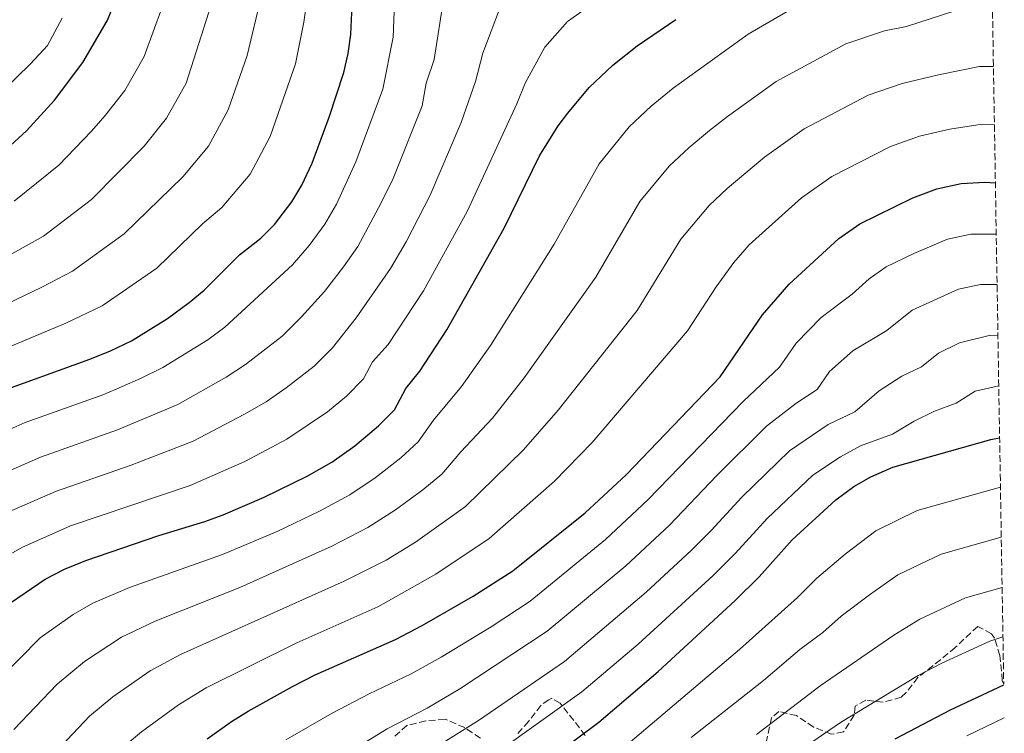
# Model space of a CAD drawing. Units: metres. Extents: x 610227 to 613670, y 4768649 to 4771018.
# Drawn here: x 613387 to 613641, y 4769630 to 4769815 of the extents above; entities that cross this region are included whole.
import ezdxf

# ---------------------------------------------------------------- set-up
doc = ezdxf.new("R2010")
doc.units = ezdxf.units.M
doc.header["$MEASUREMENT"] = 0
doc.linetypes.add('DGN Style 3', pattern=[2.435890702152634, 1.739921930109024, -0.6959687720436097])
for name, color, linetype, lineweight in [('Curva de nivel directora', 30, 'Continuous', 30), ('Curva de nivel intermedia', 30, 'Continuous', 0), ('Zona arbolada', 92, 'DGN Style 3', 0)]:
    doc.layers.add(name, color=color, linetype=linetype, lineweight=lineweight)

msp = doc.modelspace()

# ---------------------------------------------------------------- linework, layer by layer
at = {"layer": 'Curva de nivel directora', "color": 30, "linetype": 'Continuous', "lineweight": 30, "flags": 128}
for points, elevation in [([(613384.3799999988, 4769782.08), (613388.5000000006, 4769785.840000002), (613395.7899999995, 4769793.760000001), (613403.1099999996, 4769803.52), (613409.3799999994, 4769814.250000001), (613414.1799999983, 4769825.920000001)], 675.0000000000001), ([(613379.5800000001, 4769717.76), (613404.9, 4769726.880000002), (613410.26, 4769729.039999999), (613415.62, 4769731.680000001), (613424.9199999983, 4769737.380000001), (613430.5800000001, 4769741.520000001), (613434.3899999988, 4769744.760000001), (613443.5799999998, 4769753.840000001), (613449.0599999983, 4769758.160000001), (613452.5999999989, 4769761.690000001), (613457.0999999982, 4769767.52), (613459.6699999988, 4769771.810000001), (613462.3399999997, 4769777.510000001), (613466.7000000007, 4769789.430000002), (613470.5000000005, 4769800.960000004), (613471.6200000002, 4769805.84), (613472.3099999987, 4769810.790000001), (613472.9399999991, 4769824.080000001)], 700.0000000000001), ([(613384.6600000005, 4769664.16), (613393.3299999986, 4769670.100000001), (613398.3199999997, 4769672.650000002), (613403.8399999985, 4769674.930000001), (613422.7399999991, 4769681.36), (613434.6199999991, 4769684.960000001), (613439.3099999984, 4769686.680000001), (613449.900000001, 4769691.28), (613461.0700000002, 4769696.66), (613467.389999999, 4769700.320000002), (613473.3799999993, 4769704.539999999), (613479.4999999994, 4769709.680000001), (613483.5800000007, 4769713.84), (613486.54, 4769719.36), (613490.1799999991, 4769723.84), (613497.1399999993, 4769734.480000001), (613511.9400000006, 4769760.720000001), (613521.0499999991, 4769779.390000001), (613525.8799999993, 4769787.140000002), (613528.3400000002, 4769790.480000001), (613533.8999999991, 4769797.04), (613540.019999999, 4769802.880000004), (613546.2999999998, 4769807.84), (613556.2899999989, 4769814.61)], 725.0000000000001), ([(613435.2000000002, 4769628.890000002), (613441.49, 4769633.359999999), (613445.7599999993, 4769635.980000001), (613457.2500000002, 4769642.400000001), (613463.1299999988, 4769645.440000001), (613483.8499999989, 4769654.560000001), (613490.7699999991, 4769658.160000001), (613503.8899999995, 4769665.680000001), (613514.1800000003, 4769672.27), (613532.8899999987, 4769687.200000001), (613543.4099999998, 4769697.030000002), (613567.7399999998, 4769722.320000002), (613578.6999999988, 4769738.400000002), (613585.5399999984, 4769746.320000002), (613598.3399999995, 4769758.08), (613603.8099999989, 4769761.850000001), (613617.459999999, 4769768.560000001), (613623.6999999997, 4769770.880000002), (613629.9800000006, 4769772.24), (613636.0999999982, 4769772.640000001), (613638.8299999996, 4769772.45)], 750.0000000000001), ([(613515.0099999995, 4769617.279999999), (613536.4099999992, 4769633.200000001), (613551.7499999994, 4769646.279999999), (613571.5599999996, 4769664.600000001), (613577.8099999992, 4769670.720000001), (613586.3299999997, 4769680.24), (613597.6199999996, 4769690.570000002), (613602.2899999989, 4769694), (613606.6299999997, 4769696.49), (613612.3099999992, 4769699.050000002), (613637.6499999994, 4769706.160000003), (613639.9200000004, 4769706.58)], 775.0000000000001), ([(613612.9299999983, 4769628.880000004), (613627.2600000004, 4769636.37), (613640.989999999, 4769642.800000001)], 800.0000000000001)]:
    msp.add_lwpolyline(points, dxfattribs=dict(at, elevation=elevation))
at = {"layer": 'Curva de nivel intermedia', "color": 30, "linetype": 'Continuous', "lineweight": 0, "flags": 128}
for points, elevation in [([(613356.4200000013, 4769738.38), (613392.8800000015, 4769758.680000001), (613405.3300000015, 4769768.109999999), (613418.9000000014, 4769781.92), (613424.7000000017, 4769789.119999998), (613429.770000001, 4769798.2), (613437.5600000005, 4769822.59)], 684.9999999999999), ([(613418.9100000003, 4769805.09), (613425.8700000006, 4769824.26)], 680), ([(613372.3200000002, 4769735.9), (613392.4700000002, 4769745.539999999), (613400.4499999998, 4769749.679999999), (613413.7400000002, 4769759.249999999), (613428.9500000007, 4769773.999999999), (613435.4999999999, 4769781.92), (613440.6300000016, 4769791.3), (613445.52, 4769805.369999998), (613449.2500000005, 4769820.92)], 690.0000000000001), ([(613376.510000001, 4769672.06), (613387.3099999991, 4769678.249999999), (613399.9300000012, 4769683.84), (613430.8200000015, 4769694.310000001), (613444.9000000008, 4769700.5), (613455.7400000015, 4769706.279999998), (613466.2900000016, 4769713.279999998), (613471.1799999999, 4769717.4), (613475.5800000011, 4769721.84), (613477.9400000013, 4769726.260000001), (613481.9500000012, 4769730.710000001), (613491.1, 4769744.569999998), (613502.3600000007, 4769765.019999999), (613515.2100000007, 4769792.869999999), (613517.360000001, 4769798.2), (613522.4400000017, 4769807.519999999), (613528.280000002, 4769814.15), (613536.1000000007, 4769819.600000001)], 720), ([(613380.6799999997, 4769696.589999998), (613392.1100000005, 4769701.649999999), (613412.0300000003, 4769708.67), (613427.650000002, 4769715.25), (613440.1100000008, 4769722.289999999), (613445.0599999996, 4769725.519999999), (613454.5600000013, 4769732.84), (613459.5800000015, 4769737.84), (613465.5000000002, 4769744.430000001), (613470.4199999999, 4769750.800000001), (613474.1000000013, 4769756.050000001), (613480.1900000023, 4769767.27), (613483.2099999996, 4769773.609999998), (613490.7199999999, 4769792.33), (613491.7999999995, 4769798.230000001), (613493.8800000004, 4769804.329999999), (613496.3500000003, 4769820.369999998)], 710.0000000000003), ([(613375.7900000013, 4769638.55), (613392.020000001, 4769654.980000001), (613400.5700000006, 4769661), (613405.7000000002, 4769663.899999999), (613415.1600000019, 4769667.909999999), (613439.140000001, 4769676.449999999), (613453.4600000016, 4769682.520000001), (613464.2300000007, 4769687.63), (613472.0700000017, 4769691.890000001), (613478.5899999995, 4769696.26), (613485.2200000013, 4769701.42), (613489.7000000007, 4769705.529999999), (613493.63, 4769711.189999999), (613500.91, 4769719.859999998), (613508.3600000021, 4769730.480000001), (613524.850000001, 4769756.640000001), (613536.4400000004, 4769777.390000001), (613544.2200000011, 4769786.900000001), (613549.8600000005, 4769792.25), (613555.6200000006, 4769796.890000001), (613574.9800000017, 4769810.869999999), (613587.72, 4769818.210000001)], 730), ([(613378.3000000014, 4769727.680000001), (613398.6799999997, 4769736.210000002), (613408.0300000015, 4769740.680000001), (613422.1600000003, 4769750.390000001), (613434.02, 4769761.829999999), (613439, 4769766.08), (613446.3, 4769774.719999999), (613451.4800000013, 4769784.399999999), (613458.0100000004, 4769803.17), (613460.2000000007, 4769813.92), (613460.9400000006, 4769819.26)], 695), ([(613381.2899999998, 4769686.390000001), (613396.0199999998, 4769692.739999999), (613415.6, 4769699.57), (613431.5400000013, 4769705.730000001), (613444.8700000017, 4769712.680000001), (613450.4000000017, 4769715.9), (613455.6100000018, 4769719.499999999), (613462.8700000017, 4769725.119999998), (613467.5800000012, 4769729.84), (613473.7300000002, 4769737.57), (613482.5999999995, 4769750.310000001), (613486.5700000013, 4769757.249999999), (613492.7800000008, 4769769.310000001), (613500.8300000018, 4769788.019999999), (613504.54, 4769798.600000001), (613506.3900000007, 4769805.909999999), (613510.9800000017, 4769817.999999999)], 715.0000000000001), ([(613248.8200000018, 4769723.279999998), (613253.4599999998, 4769719.92), (613254.9000000015, 4769719.359999998), (613283.0600000003, 4769733.359999999), (613293.9400000012, 4769738.08), (613315.7000000007, 4769748.4), (613332.6600000013, 4769757.680000001), (613343.4200000014, 4769764.08), (613367.6200000017, 4769783.039999999), (613378.82, 4769792.8), (613389.5800000001, 4769803.2), (613393.9800000011, 4769807.920000001), (613397.7400000008, 4769814.960000001)], 670), ([(613376.4700000008, 4769705.410000001), (613388.190000002, 4769710.55), (613408.4600000007, 4769717.779999998), (613418.0000000005, 4769721.910000001), (613423.7600000005, 4769724.77), (613435.3400000011, 4769731.909999999), (613439.730000001, 4769735.140000001), (613457.2800000015, 4769751.300000001), (613461.5100000005, 4769756.25), (613465.600000001, 4769761.779999999), (613468.6299999995, 4769766.960000001), (613473.6299999997, 4769777.909999999), (613480.6100000001, 4769796.65), (613483.2099999996, 4769810.06), (613483.5200000004, 4769816.689999999)], 705), ([(613385.2200000016, 4769631.24), (613396.4500000011, 4769643.009999999), (613403.4900000019, 4769648.829999999), (613413.0700000019, 4769655.140000001), (613421.74, 4769659.27), (613443.6700000016, 4769667.940000001), (613467.3900000014, 4769678.59), (613476.740000001, 4769683.460000001), (613483.8100000009, 4769687.980000001), (613490.9400000012, 4769693.159999999), (613495.8200000006, 4769697.21), (613500.72, 4769703.019999999), (613508.9099999998, 4769711.689999999), (613517.1200000017, 4769722.119999998), (613535.570000001, 4769748.060000001), (613547.0000000016, 4769767.649999999), (613554.5499999999, 4769776.749999999), (613559.6999999997, 4769781.609999998), (613564.9400000012, 4769785.939999999), (613569.5999999995, 4769789.619999999), (613582.1900000002, 4769798.609999998), (613600.1800000012, 4769808.350000001), (613610.2000000015, 4769811.699999998), (613615.9000000012, 4769812.829999999), (613628.0600000005, 4769816.77)], 735.0000000000001), ([(613385.2999999998, 4769767.679999999), (613396.9100000015, 4769776.979999999), (613405.3499999995, 4769785.779999999), (613408.8400000007, 4769789.84), (613413.9000000011, 4769796.32), (613418.9100000003, 4769805.09)], 680), ([(613382.3400000003, 4769607.369999999), (613394.6500000019, 4769623.930000001), (613404.7999999995, 4769634.75), (613410.8400000011, 4769639.75), (613420.4500000002, 4769646.390000001), (613428.3300000015, 4769650.630000001), (613470.5499999997, 4769669.560000001), (613481.4200000014, 4769675.019999999), (613489.0200000011, 4769679.699999999), (613501.9400000004, 4769688.899999999), (613516.9000000005, 4769703.529999998), (613525.8900000004, 4769713.759999999), (613546.290000001, 4769739.48), (613557.5700000019, 4769757.899999999), (613564.8800000009, 4769766.61), (613569.5400000013, 4769770.970000001), (613579.1799999994, 4769779.109999999), (613589.3899999997, 4769786.36), (613605.9400000012, 4769795.089999998), (613614.7000000009, 4769798.09), (613624.130000001, 4769800.380000001), (613634.6800000012, 4769802.529999999), (613638.3300000012, 4769802.46)], 740.0000000000001), ([(613413.1500000001, 4769626.490000002), (613418.1900000004, 4769630.669999998), (613427.8300000008, 4769637.640000001), (613434.9100000019, 4769641.999999999), (613458.3700000001, 4769653.689999999), (613479.3000000003, 4769662.980000001), (613494.2400000002, 4769671.409999999), (613508.0600000004, 4769680.58), (613524.9000000004, 4769695.369999998), (613534.6500000001, 4769705.390000001), (613559.2700000006, 4769734.2), (613566.6600000003, 4769745.559999999), (613571.24, 4769751.84), (613575.2099999997, 4769756.470000002), (613588.7599999993, 4769768.600000001), (613596.6000000003, 4769774.109999999), (613611.7000000012, 4769781.82), (613619.2000000003, 4769784.489999999), (613627.0500000003, 4769786.310000001), (613635.3899999997, 4769787.58), (613638.5800000015, 4769787.470000001)], 745), ([(613455.5600000004, 4769628.65), (613467.5299999998, 4769635.519999999), (613477.0100000014, 4769640.470000001), (613487.9200000013, 4769645.66), (613495.6200000016, 4769649.989999999), (613508.530000002, 4769657.789999999), (613518.6300000006, 4769664.46), (613538.1300000002, 4769680.369999997), (613549.0400000003, 4769690.550000001), (613573.7099999998, 4769715.970000001), (613583.0799999997, 4769724.820000002), (613587.3400000001, 4769731.07), (613593.7800000019, 4769737.680000001), (613601.8500000008, 4769743.699999999), (613606.2100000016, 4769747.699999998), (613610.5800000015, 4769750.720000001), (613617.7600000009, 4769754.24), (613626.4900000015, 4769757.939999999), (613632.4900000007, 4769759.210000002), (613639.050000001, 4769759.210000002)], 755), ([(613454.2599999995, 4769614.609999998), (613481.7300000022, 4769631.470000001), (613491.9900000016, 4769636.75), (613500.4699999997, 4769641.810000001), (613523.0700000018, 4769656.640000002), (613543.3700000017, 4769673.550000001), (613554.6700000007, 4769684.060000001), (613566.820000001, 4769696.800000001), (613579.6900000012, 4769709.619999999), (613587.2599999995, 4769715.489999999), (613592.8000000005, 4769719.05), (613595.9900000002, 4769723.739999999), (613602.0200000008, 4769729.03), (613610.8000000005, 4769734.31), (613617.3499999996, 4769739.58), (613629.280000001, 4769744.989999999), (613635.0099999999, 4769746.17), (613639.260000001, 4769746.17)], 760.0000000000001), ([(613496.0599999997, 4769627.850000001), (613505.3200000002, 4769633.63), (613527.5199999999, 4769648.829999999), (613548.610000001, 4769666.720000001), (613560.300000001, 4769677.569999999), (613565.4400000019, 4769682.690000001), (613573.320000001, 4769691.28), (613585.6600000013, 4769703.27), (613595.6100000002, 4769710.009999999), (613602.5100000004, 4769713.279999998), (613608.8400000002, 4769718.730000001), (613614.6300000015, 4769722.55), (613619.7500000001, 4769724.929999998), (613624.1199999999, 4769728.439999999), (613629.5800000004, 4769731.12), (613637.530000001, 4769733.140000001), (613639.4800000001, 4769733.029999998)], 765.0000000000002), ([(613510.1700000004, 4769625.460000001), (613531.9700000001, 4769641.009999999), (613546.5800000015, 4769653.349999999), (613565.9300000014, 4769671.09), (613571.6300000012, 4769676.7), (613579.8299999998, 4769685.759999999), (613591.6400000005, 4769696.92), (613598.8500000013, 4769701.66), (613603.9600000008, 4769704.53), (613612.230000001, 4769707.519999999), (613617.8000000011, 4769710.920000001), (613623.1000000007, 4769713.5), (613628.6999999998, 4769715.539999999), (613633.6100000005, 4769718.640000001), (613639.7000000014, 4769720.02)], 770), ([(613640.1300000006, 4769693.859999999), (613618.5800000011, 4769687.810000001), (613607.9700000007, 4769682.599999999), (613600.0000000001, 4769676.55), (613592.6700000009, 4769670.390000001), (613587.7100000011, 4769665.400000001), (613572.6799999995, 4769651.9), (613537.2000000004, 4769621.909999999)], 780), ([(613640.3499999996, 4769680.92), (613624.8399999996, 4769676.57), (613613.6500000004, 4769671.199999999), (613606.300000001, 4769666.099999999), (613599.0000000009, 4769660.550000001), (613594.2700000014, 4769656.359999999), (613588.3100000002, 4769651.920000001), (613578.92, 4769643.930000001), (613560.2000000004, 4769629.229999999)], 785.0000000000001), ([(613640.5700000009, 4769667.980000001), (613631.1100000015, 4769665.32), (613619.3300000001, 4769659.8), (613612.6, 4769655.649999999), (613593.5600000005, 4769642.52), (613577.150000002, 4769630.009999999)], 790.0000000000001), ([(613640.780000001, 4769655.189999999), (613637.3700000001, 4769654.08), (613625.0099999995, 4769648.4), (613618.8899999997, 4769645.199999999), (613598.810000001, 4769633.119999998), (613583.1700000013, 4769622.32)], 795), ([(613641.1299999997, 4769634.289999999), (613631.4900000015, 4769629.679999998)], 805)]:
    msp.add_lwpolyline(points, dxfattribs=dict(at, elevation=elevation))
at = {"layer": 'Zona arbolada', "color": 92, "linetype": 'DGN Style 3', "lineweight": 0}
for points in [[(613635.1299999999, 4769994.41, 701.2899999999936), (613640.9800000006, 4769642.980000001, 803.070000000007), (613640.6100000005, 4769643.92, 802.679999999993), (613640.0099999999, 4769650.4, 800.8800000000047), (613638.5899999999, 4769654.859999999, 799.3300000000019), (613637.8099999996, 4769656, 798.9400000000023), (613634.25, 4769657.92, 798.4600000000065), (613628.4500000002, 4769652.480000001, 800.4199999999983), (613624.6399999997, 4769649.289999999, 801.0200000000042), (613618.8099999996, 4769644.720000001, 801.0800000000019), (613615.79, 4769640.810000001, 801.0800000000019), (613614.4900000002, 4769639.600000001, 801.0599999999977), (613609.8099999996, 4769638.32, 800.5800000000019), (613605.3300000001, 4769638.880000001, 800.320000000007), (613602.6100000005, 4769637.279999999, 800.0800000000019), (613602.3300000001, 4769634.960000001, 800.5), (613599.6100000005, 4769630.640000001, 800.1199999999953), (613596.5300000003, 4769630.08, 799.4199999999983), (613591.8499999996, 4769631.92, 798.8000000000029), (613587.4500000002, 4769634.880000001, 797.2200000000012), (613582.8899999997, 4769635.92, 796.2400000000052), (613581.0099999999, 4769634.32, 795.9400000000023), (613579.0099999999, 4769625.039999999, 796.820000000007)], [(613640.9800000006, 4769642.980000001, 803.070000000007), (613640.6100000005, 4769643.92, 802.679999999993), (613640.0099999999, 4769650.4, 800.8800000000047), (613638.5899999999, 4769654.859999999, 799.3300000000019), (613637.8099999996, 4769656, 798.9400000000023), (613634.25, 4769657.92, 798.4600000000065), (613628.4500000002, 4769652.480000001, 800.4199999999983), (613624.6399999997, 4769649.289999999, 801.0200000000042), (613618.8099999996, 4769644.720000001, 801.0800000000019), (613615.79, 4769640.810000001, 801.0800000000019), (613614.4900000002, 4769639.600000001, 801.0599999999977), (613609.8099999996, 4769638.32, 800.5800000000019), (613605.3300000001, 4769638.880000001, 800.320000000007), (613602.6100000005, 4769637.279999999, 800.0800000000019), (613602.3300000001, 4769634.960000001, 800.5), (613599.6100000005, 4769630.640000001, 800.1199999999953), (613596.5300000003, 4769630.08, 799.4199999999983), (613591.8499999996, 4769631.92, 798.8000000000029), (613587.4500000002, 4769634.880000001, 797.2200000000012), (613582.8899999997, 4769635.92, 796.2400000000052), (613581.0099999999, 4769634.32, 795.9400000000023), (613579.0099999999, 4769625.039999999, 796.820000000007)], [(613532.8899999997, 4769629.76, 785.8999999999943), (613526.3700000001, 4769638.08, 781.3800000000047), (613524.2000000002, 4769639.350000001, 776.3999999999943), (613523.4500000002, 4769638.960000001, 775.7200000000012), (613521.4100000003, 4769637.52, 775.6999999999972), (613518.2100000001, 4769633.359999999, 775.4600000000065), (613515.04, 4769629.74, 774.2700000000042)], [(613532.8899999997, 4769629.76, 785.8999999999943), (613526.3700000001, 4769638.08, 781.3800000000047), (613524.2000000002, 4769639.350000001, 776.3999999999943), (613523.4500000002, 4769638.960000001, 775.7200000000012), (613521.4100000003, 4769637.52, 775.6999999999972), (613518.2100000001, 4769633.359999999, 775.4600000000065), (613515.04, 4769629.74, 774.2700000000042)], [(613505.7699999996, 4769629.039999999, 771.7400000000052), (613501.7300000006, 4769631.76, 770.3399999999965), (613496.6500000004, 4769633.92, 769.0399999999936), (613491.6500000004, 4769633.52, 768.320000000007), (613486.7699999996, 4769632.32, 767.8999999999943), (613483.4100000003, 4769629.279999999, 768.820000000007)], [(613505.7699999996, 4769629.039999999, 771.7400000000052), (613501.7300000006, 4769631.76, 770.3399999999965), (613496.6500000004, 4769633.92, 769.0399999999936), (613491.6500000004, 4769633.52, 768.320000000007), (613486.7699999996, 4769632.32, 767.8999999999943), (613483.4100000003, 4769629.279999999, 768.820000000007)]]:
    msp.add_polyline3d(points, dxfattribs=at)

doc.saveas('drawing.dxf')
